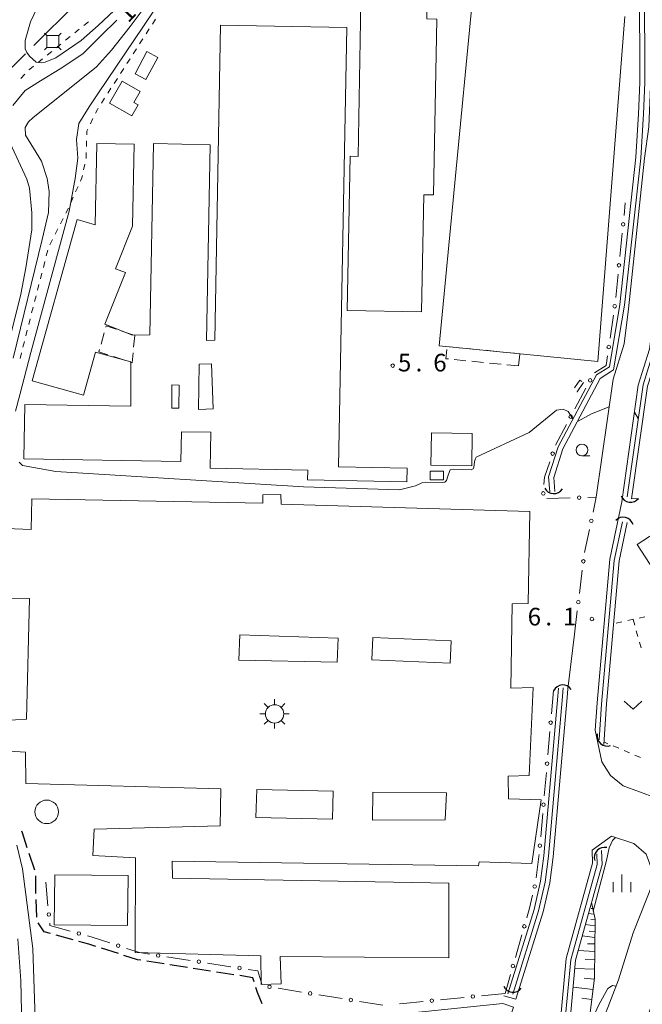
# Model space of a CAD drawing. Units: millimetres. Extents: x -78000 to -76000, y 33000 to 34500.
# Drawn here: x -76537 to -76404, y 33331 to 33540 of the extents above; entities that cross this region are included whole.
import ezdxf

# ---------------------------------------------------------------- set-up
doc = ezdxf.new("R2010")
doc.units = ezdxf.units.MM
for name, color, linetype, lineweight in [('110600_大字・町・丁目界', 7, 'Continuous', 20), ('210100_道路縁（街区線）', 7, 'Continuous', 15), ('210300_徒歩道', 7, 'Continuous', 30), ('300100_普通建物', 7, 'Continuous', 15), ('300131_普通建物（中庭線）', 7, 'Continuous', 15), ('300300_普通無壁舎', 7, 'Continuous', 9), ('354800_工場', 7, 'Continuous', 20), ('421906_坑口（真形）', 7, 'Continuous', 30), ('423105_タンク（真形）', 7, 'Continuous', 15), ('423505_高塔（真形）', 7, 'Continuous', 15), ('510100_水涯線（河川、湖池等）（海岸線）', 7, 'Continuous', 15), ('610111_人工斜面(上)', 7, 'Continuous', 9), ('610199_人工斜面(中)', 7, 'Continuous', 9), ('613000_垣', 7, 'Continuous', 20), ('630100_植生界', 7, 'Continuous', 9), ('631300_畑', 7, 'Continuous', 9), ('633100_広葉樹林', 7, 'Continuous', 9), ('633400_荒地', 7, 'Continuous', 9), ('710100_等高線（計曲線）', 7, 'Continuous', 20), ('710107_等高線（計曲線）（注記）', 7, 'Continuous', 20), ('710200_等高線（主曲線）', 7, 'Continuous', 9), ('731200_図化機測定による標高点', 7, 'Continuous', 20), ('731207_図化機測定による標高点（注記）', 7, 'Continuous', 20)]:
    doc.layers.add(name, color=color, linetype=linetype, lineweight=lineweight)
doc.styles.add('Style-WORKING', font='txt')

msp = doc.modelspace()

# ---------------------------------------------------------------- linework, layer by layer
at = {"layer": '110600_大字・町・丁目界'}
for p, q in [((-76533.68, 33534.58), (-76524.81, 33543.39)), ((-76544.32, 33524.01), (-76535.45, 33532.82))]:
    msp.add_line(p, q, dxfattribs=at)
at = {"layer": '210100_道路縁（街区線）', "flags": 128}
for points in [[(-76397.37, 33563.98), (-76396.85, 33532.59), (-76397.57, 33516.82), (-76399.11, 33504.85), (-76401.88, 33478), (-76402.89, 33470.04), (-76405.25, 33462.46), (-76408.77, 33437.66), (-76411.33, 33425.43), (-76414.02, 33394.96), (-76414.4, 33389.15)], [(-76414.19, 33438.61), (-76410.63, 33463.67), (-76408.29, 33471.21), (-76407.34, 33478.63), (-76403.94, 33510.62), (-76403.05, 33517.3), (-76402.35, 33532.67), (-76402.87, 33563.93)], [(-76433.8, 33332.68), (-76431.24, 33331.99), (-76425.45, 33350.56), (-76424.04, 33356.71), (-76423.36, 33362.23), (-76420.37, 33396.11), (-76420.22, 33397.93), (-76418.81, 33409.51)], [(-76414.4, 33389.15), (-76412.99, 33382.42), (-76411.13, 33379.49), (-76408.49, 33377.33), (-76401.53, 33374.8), (-76397.66, 33372.42), (-76394.45, 33369.15), (-76392.28, 33364.49), (-76390.97, 33360.18), (-76391.34, 33354.32), (-76393.41, 33349.03), (-76396.4, 33342.6), (-76401.42, 33333.33), (-76406.42, 33320.27), (-76409.1, 33311.6), (-76410, 33306.21), (-76410.57, 33299.92), (-76410.32, 33295.53), (-76409.34, 33287.12), (-76403.34, 33284.74), (-76396.87, 33283.19), (-76381.47, 33289.89)], [(-76415.03, 33363.66), (-76410.96, 33366.62), (-76406.2, 33365.08), (-76403.58, 33362.79), (-76402.16, 33358.96), (-76402.16, 33356.67), (-76406.37, 33346.08), (-76409.49, 33336.14), (-76414.5, 33323.06), (-76417.43, 33313.57), (-76418.48, 33307.29), (-76419.13, 33300.06), (-76418.82, 33294.62), (-76417.01, 33283.32), (-76416.77, 33280.69)], [(-76415.03, 33363.66), (-76414.95, 33360.88), (-76420.59, 33340.63), (-76421.85, 33326.84), (-76430.51, 33313.04)], [(-76455.7, 33263.75), (-76449.43, 33284.31), (-76447.21, 33288.29), (-76444.07, 33293.41), (-76442.51, 33298.07), (-76431.74, 33330.28), (-76434.05, 33331.1), (-76453.27, 33329.09), (-76455.16, 33328.91), (-76456.65, 33328.38), (-76457.7, 33327.28), (-76461.08, 33321.45), (-76479.16, 33321.22), (-76483.81, 33320.67)]]:
    msp.add_lwpolyline(points, dxfattribs=at)
at = {"layer": '210300_徒歩道'}
for p, q in [((-76533.47, 33359.38), (-76534.64, 33362.94)), ((-76533.19, 33354.42), (-76533.21, 33358.17)), ((-76533.01, 33349.42), (-76533.17, 33353.17)), ((-76525.26, 33344.6), (-76528.88, 33345.59)), ((-76515.7, 33341.68), (-76519.27, 33342.83)), ((-76505.97, 33339.49), (-76509.68, 33340.06)), ((-76501.03, 33338.72), (-76504.74, 33339.3)), ((-76496.09, 33337.96), (-76499.8, 33338.53)), ((-76491.15, 33337.19), (-76494.86, 33337.76))]:
    msp.add_line(p, q, dxfattribs=at)
at = {"layer": '210300_徒歩道', "flags": 128}
for points in [[(-76535.03, 33364.13), (-76536.07, 33367.31), (-76536.23, 33367.68)], [(-76530.09, 33345.92), (-76531.42, 33346.28), (-76532.73, 33348.25)], [(-76520.46, 33343.21), (-76521.98, 33343.7), (-76524.06, 33344.27)], [(-76510.91, 33340.26), (-76511.65, 33340.37), (-76514.51, 33341.29)], [(-76486.83, 33335.7), (-76487.1, 33336.56), (-76489.92, 33337)], [(-76485.17, 33330.99), (-76486.12, 33333.41), (-76486.46, 33334.51)]]:
    msp.add_lwpolyline(points, dxfattribs=at)
at = {"layer": '300100_普通建物', "flags": 128}
for points in [[(-76467.06, 33478.31), (-76466.47, 33511.06), (-76464.75, 33511.03), (-76464.16, 33543.88), (-76450.13, 33543.63), (-76450.19, 33540.21), (-76448.07, 33540.18), (-76448.74, 33502.83), (-76450.83, 33502.87), (-76451.28, 33478.03), (-76467.06, 33478.31)], [(-76467.18, 33538.43), (-76468.93, 33445.09), (-76454.37, 33444.82), (-76454.42, 33441.92), (-76475.49, 33442.31), (-76475.45, 33444.4), (-76496.2, 33444.79), (-76496.05, 33452.42), (-76502.28, 33452.53), (-76502.4, 33446.19), (-76535.75, 33446.81), (-76535.53, 33458.35), (-76513.08, 33457.93), (-76513.05, 33467.37), (-76520.52, 33469.46), (-76523.08, 33460.3), (-76534, 33463.35), (-76524.43, 33497.63), (-76520.59, 33496.45), (-76520.26, 33513.74), (-76512.34, 33513.59), (-76512.67, 33496.22), (-76516.28, 33487.17), (-76514.19, 33486.33), (-76518.55, 33475.4), (-76512.66, 33473.05), (-76508.98, 33473.14), (-76508.22, 33513.74), (-76496.18, 33513.51), (-76496.95, 33471.88), (-76495.23, 33471.95), (-76493.98, 33538.93), (-76467.18, 33538.43)], [(-76512.13, 33528.55), (-76509.63, 33533.27), (-76507.33, 33532.04), (-76509.87, 33527.32), (-76512.13, 33528.55)], [(-76517.55, 33522.35), (-76514.88, 33526.98), (-76511.08, 33524.79), (-76512.4, 33522.5), (-76511.51, 33521.98), (-76512.85, 33519.64), (-76517.55, 33522.35)], [(-76498.53, 33466.88), (-76495.89, 33466.97), (-76495.56, 33457.38), (-76498.69, 33457.28), (-76498.53, 33466.88)], [(-76504.33, 33462.48), (-76502.81, 33462.46), (-76502.85, 33457.51), (-76504.37, 33457.52), (-76504.33, 33462.48)], [(-76449.18, 33452.29), (-76440.51, 33452.14), (-76440.63, 33445.29), (-76449.3, 33445.44), (-76449.18, 33452.29)], [(-76446.63, 33442.29), (-76449.48, 33442.3), (-76449.47, 33444.16), (-76446.62, 33444.16), (-76446.63, 33442.29)], [(-76387.88, 33428.45), (-76400.23, 33420.48), (-76405.47, 33428.6), (-76392.8, 33436.77), (-76392, 33435.53), (-76389.82, 33436.96), (-76386.07, 33431.14), (-76388.14, 33429.81), (-76387.88, 33428.45)], [(-76529.2, 33358.42), (-76513.63, 33358.25), (-76513.75, 33347.64), (-76529.31, 33347.81), (-76529.2, 33358.42)]]:
    msp.add_lwpolyline(points, close=True, dxfattribs=at)
for points in [[(-76408.15, 33540.77), (-76413.87, 33467.48), (-76447.52, 33470.79), (-76440.64, 33543.01)], [(-76539.49, 33431.99), (-76534.22, 33431.77), (-76534.06, 33438.26), (-76484.99, 33437.34), (-76485.04, 33439.15), (-76481.19, 33439.23), (-76481.12, 33437.18), (-76428.32, 33435.56), (-76428.64, 33416.07), (-76432.08, 33415.96), (-76432.36, 33398.05), (-76427.61, 33398.21), (-76428.42, 33379.53), (-76432.91, 33379.39), (-76432.81, 33374.53), (-76425.91, 33374.31), (-76427.9, 33360.84), (-76439.09, 33361.17), (-76439.18, 33360.3), (-76504.24, 33361.28), (-76504.19, 33357.67), (-76445.49, 33356.63), (-76445.47, 33340.79), (-76481.3, 33341.1), (-76481.1, 33335.29), (-76485.37, 33335.11), (-76485.44, 33341.24), (-76512.15, 33341.91), (-76512.03, 33362.03), (-76521.14, 33362.51), (-76520.81, 33368.12), (-76494.1, 33368.81), (-76493.91, 33376.68), (-76535.37, 33377.78), (-76535.4, 33384.47), (-76539.92, 33384.77)], [(-76539.9, 33391.2), (-76535.22, 33391.5), (-76534.59, 33417.1), (-76534.59, 33417.1), (-76539.61, 33417.18)]]:
    msp.add_lwpolyline(points, dxfattribs=at)
at = {"layer": '300131_普通建物（中庭線）', "flags": 128}
for points in [[(-76490.13, 33404), (-76469.24, 33403.59), (-76468.98, 33408.66), (-76489.89, 33409.41), (-76490.13, 33404)], [(-76461.66, 33408.83), (-76461.88, 33404.08), (-76445.23, 33403.34), (-76445.02, 33408.14), (-76461.66, 33408.83)], [(-76486.49, 33370.62), (-76470.21, 33370.23), (-76470.04, 33376.18), (-76486.27, 33376.54), (-76486.49, 33370.62)], [(-76461.69, 33370.02), (-76446.3, 33370.07), (-76446, 33375.84), (-76461.65, 33375.95), (-76461.69, 33370.02)]]:
    msp.add_lwpolyline(points, close=True, dxfattribs=at)
at = {"layer": '300300_普通無壁舎'}
for p, q in [((-76519.38, 33471.17), (-76518.68, 33473.57)), ((-76514.96, 33473.93), (-76512.59, 33473.14)), ((-76512.2, 33473.01), (-76512.45, 33470.52)), ((-76445.25, 33470.57), (-76442.76, 33470.32)), ((-76441.52, 33470.2), (-76439.03, 33469.96)), ((-76514.36, 33467.71), (-76516.73, 33468.5)), ((-76437.79, 33469.83), (-76435.3, 33469.59)), ((-76434.05, 33469.47), (-76431.57, 33469.22)), ((-76430.43, 33469.01), (-76430.67, 33466.52)), ((-76441.87, 33467.62), (-76444.35, 33467.87)), ((-76438.13, 33467.25), (-76440.62, 33467.5)), ((-76434.4, 33466.89), (-76436.89, 33467.13)), ((-76430.67, 33466.52), (-76433.16, 33466.76))]:
    msp.add_line(p, q, dxfattribs=at)
at = {"layer": '300300_普通無壁舎', "flags": 128}
for points in [[(-76518.34, 33474.77), (-76518.26, 33475.03), (-76516.14, 33474.32)], [(-76517.91, 33468.89), (-76519.86, 33469.54), (-76519.73, 33469.97)], [(-76512.58, 33469.28), (-76512.79, 33467.19), (-76513.17, 33467.32)], [(-76445.6, 33467.99), (-76446.12, 33468.04), (-76445.93, 33470.01)], [(-76418.78, 33461.84), (-76417.66, 33463.51), (-76417.26, 33463.24)], [(-76416.87, 33462.98), (-76418.22, 33460.98), (-76418.29, 33461.03)]]:
    msp.add_lwpolyline(points, dxfattribs=at)
at = {"layer": '354800_工場'}
for p, q in [((-76482.51, 33394.55), (-76482.51, 33395.72)), ((-76483.89, 33393.98), (-76484.72, 33394.81)), ((-76481.13, 33393.98), (-76480.3, 33394.81)), ((-76484.46, 33392.6), (-76485.63, 33392.6)), ((-76483.89, 33391.22), (-76484.72, 33390.39)), ((-76481.13, 33391.22), (-76480.3, 33390.39)), ((-76480.56, 33392.6), (-76479.38, 33392.6)), ((-76482.51, 33390.65), (-76482.51, 33389.47))]:
    msp.add_line(p, q, dxfattribs=at)
msp.add_circle((-76482.51, 33392.6), 1.95, dxfattribs=at)
at = {"layer": '421906_坑口（真形）'}
for centre, start, end in [((-76423.2, 33441.55), 207.134, 327.1355), ((-76406.91, 33439.72), 202.0637, 322.0652), ((-76408.46, 33432.21), 16.6439, 136.6454), ((-76421.29, 33396.58), 34.0114, 154.0129), ((-76411.85, 33387.94), 169.4601, 289.4616), ((-76412.43, 33362.08), 76.3767, 196.3782), ((-76431.86, 33335.62), 203.7413, 323.7428)]:
    msp.add_arc(centre, 2.17, start, end, dxfattribs=at)
at = {"layer": '423105_タンク（真形）'}
msp.add_circle((-76530.91, 33371.79), 2.5, dxfattribs=at)
at = {"layer": '423505_高塔（真形）'}
for p, q in [((-76531.39, 33537.21), (-76530.86, 33536.68)), ((-76527.83, 33537.21), (-76528.36, 33536.68)), ((-76531.39, 33533.65), (-76530.86, 33534.18)), ((-76527.83, 33533.65), (-76528.36, 33534.18))]:
    msp.add_line(p, q, dxfattribs=at)
at = {"layer": '423505_高塔（真形）', "flags": 128}
msp.add_lwpolyline([(-76530.86, 33536.68), (-76528.36, 33536.68), (-76528.36, 33534.18), (-76530.86, 33534.18), (-76530.86, 33536.68)], close=True, dxfattribs=at)
at = {"layer": '510100_水涯線（河川、湖池等）（海岸線）', "flags": 128}
for points in [[(-76424.06, 33439.74), (-76424.33, 33442.94), (-76422.26, 33449.33), (-76414.16, 33464.6), (-76411.4, 33466.3), (-76409.17, 33479.57), (-76405.78, 33510.83), (-76405.21, 33520.04), (-76404.94, 33526.74), (-76405, 33547.79)], [(-76403.91, 33547.8), (-76403.85, 33526.72), (-76404.12, 33520.03), (-76404.71, 33510.66), (-76408.18, 33479.42), (-76410.49, 33465.69), (-76413.33, 33463.82), (-76421.26, 33448.91), (-76423.23, 33442.81), (-76422.98, 33439.84)], [(-76406.67, 33438.27), (-76403.27, 33462.21), (-76400.93, 33469.62), (-76399.88, 33477.92), (-76397.42, 33501.76)], [(-76398.45, 33501.54), (-76400.82, 33478.51), (-76401.88, 33470.09), (-76404.24, 33462.5), (-76407.63, 33438.73)], [(-76408.64, 33433.39), (-76410.37, 33425.17), (-76413.05, 33394.7), (-76413.55, 33387.06)], [(-76412.59, 33386.13), (-76412.03, 33394.77), (-76409.35, 33425.14), (-76407.65, 33433.27)], [(-76422.21, 33398.03), (-76422.36, 33396.33), (-76425.34, 33362.47), (-76426.01, 33357.05), (-76427.4, 33351.04), (-76432.97, 33333.16)], [(-76431.94, 33333.08), (-76426.44, 33350.74), (-76425.03, 33356.88), (-76424.34, 33362.4), (-76421.36, 33396.29), (-76421.2, 33398.1)], [(-76419.81, 33326.83), (-76418.61, 33340.3), (-76412.95, 33360.62), (-76413.04, 33363.58)], [(-76414.06, 33362.84), (-76413.99, 33360.61), (-76419.62, 33340.36), (-76420.84, 33327.03)]]:
    msp.add_lwpolyline(points, dxfattribs=at)
at = {"layer": '610111_人工斜面(上)', "flags": 128}
msp.add_lwpolyline([(-76415.21, 33352.51), (-76414.43, 33348.97), (-76414.56, 33336.55), (-76416.31, 33322.32), (-76417.43, 33313.57), (-76418.48, 33307.29), (-76419.13, 33300.06), (-76418.82, 33294.62), (-76417.01, 33283.32), (-76416.77, 33280.69), (-76425.01, 33270.87), (-76438.78, 33264.5), (-76441.25, 33263.45)], dxfattribs=at)
at = {"layer": '610199_人工斜面(中)', "flags": 128}
for points in [[(-76414.94, 33351.29), (-76415.25, 33351.28)], [(-76414.67, 33350.06), (-76415.85, 33350.21)], [(-76414.43, 33348.84), (-76415.31, 33348.93)], [(-76414.45, 33347.59), (-76416.51, 33347.85)], [(-76414.47, 33345.09), (-76417.18, 33345.42)], [(-76414.46, 33346.34), (-76415.66, 33346.46)], [(-76414.49, 33343.73), (-76416.07, 33343.73)], [(-76414.5, 33342.14), (-76418.04, 33342.34)], [(-76414.54, 33338.35), (-76418.77, 33338.5)], [(-76414.52, 33340.37), (-76416.54, 33340.43)], [(-76414.6, 33336.24), (-76416.77, 33336.44)], [(-76414.86, 33334.08), (-76419.12, 33334.52)], [(-76415.13, 33331.95), (-76417.22, 33332.23)]]:
    msp.add_lwpolyline(points, dxfattribs=at)
at = {"layer": '613000_垣'}
for p, q in [((-76408.29, 33498.46), (-76408.02, 33501.16)), ((-76409.17, 33489.76), (-76408.67, 33494.73)), ((-76410.05, 33481.05), (-76409.55, 33486.03)), ((-76411.26, 33472.39), (-76410.54, 33477.33)), ((-76418.73, 33457.38), (-76416.38, 33461.79)), ((-76422.84, 33449.65), (-76420.49, 33454.07)), ((-76419.7, 33438.49), (-76424.7, 33438.38)), ((-76416.65, 33426.87), (-76415.62, 33431.77)), ((-76417.76, 33418.2), (-76417.15, 33423.16)), ((-76418.81, 33409.51), (-76418.21, 33414.47)), ((-76423.26, 33397.59), (-76423.7, 33392.61)), ((-76424.02, 33388.87), (-76424.46, 33383.89)), ((-76424.79, 33380.16), (-76425.23, 33375.18)), ((-76425.56, 33371.44), (-76425.99, 33366.46)), ((-76530.64, 33351.86), (-76531.12, 33356.83)), ((-76429.99, 33345.65), (-76431.37, 33340.85)), ((-76500.46, 33340.24), (-76505.4, 33341)), ((-76491.81, 33338.9), (-76496.75, 33339.67)), ((-76432.41, 33337.24), (-76433.56, 33333.23)), ((-76476.81, 33333.52), (-76481.74, 33334.31)), ((-76468.17, 33332.13), (-76473.11, 33332.92)), ((-76442.27, 33332.38), (-76447.24, 33331.89)), ((-76433.56, 33333.23), (-76438.54, 33332.74)), ((-76459.53, 33330.74), (-76464.47, 33331.53))]:
    msp.add_line(p, q, dxfattribs=at)
at = {"layer": '613000_垣', "flags": 128}
for points in [[(-76414.53, 33465.02), (-76412.11, 33466.57), (-76411.8, 33468.68)], [(-76425.3, 33441.3), (-76425.17, 33442.86), (-76424.07, 33446.11)], [(-76414.85, 33435.44), (-76414.19, 33438.61), (-76415.95, 33438.57)], [(-76426.32, 33362.72), (-76426.36, 33362.29), (-76426.92, 33357.76)], [(-76427.7, 33354.1), (-76428.35, 33351.35), (-76428.95, 33349.26)], [(-76525.9, 33346.43), (-76530.23, 33347.62), (-76530.28, 33348.12)], [(-76517.51, 33343.94), (-76521.44, 33345.21), (-76522.28, 33345.44)], [(-76509.11, 33341.58), (-76511.17, 33341.9), (-76513.94, 33342.79)], [(-76485.2, 33335.2), (-76486.08, 33338.01), (-76488.11, 33338.32)], [(-76450.98, 33331.52), (-76455.16, 33331.11), (-76455.95, 33331.03)]]:
    msp.add_lwpolyline(points, dxfattribs=at)
at = {"layer": '613000_垣'}
for centre in [(-76408.48, 33496.6), (-76409.36, 33487.89), (-76410.27, 33479.19), (-76411.53, 33470.53), (-76415.49, 33463.44), (-76419.61, 33455.72), (-76423.46, 33447.89), (-76425.44, 33439.43), (-76417.82, 33438.53), (-76415.24, 33433.6), (-76416.93, 33425.02), (-76417.98, 33416.33), (-76423.86, 33390.74), (-76424.63, 33382.03), (-76425.39, 33373.31), (-76426.16, 33364.59), (-76427.26, 33355.92), (-76530.46, 33349.99), (-76429.47, 33347.46), (-76524.09, 33345.94), (-76515.73, 33343.37), (-76507.25, 33341.29), (-76498.61, 33339.95), (-76489.96, 33338.61), (-76431.89, 33339.04), (-76483.6, 33334.61), (-76474.96, 33333.22), (-76466.32, 33331.83), (-76440.4, 33332.56), (-76449.11, 33331.7)]:
    msp.add_circle(centre, 0.375, dxfattribs=at)
at = {"layer": '630100_植生界'}
for p, q in [((-76522.05, 33539.6), (-76523.02, 33538.81)), ((-76507.79, 33540.19), (-76508.47, 33539.14)), ((-76524, 33538.03), (-76524.97, 33537.25)), ((-76509.15, 33538.09), (-76509.82, 33537.04)), ((-76525.94, 33536.46), (-76526.92, 33535.68)), ((-76510.5, 33535.99), (-76511.18, 33534.93)), ((-76529.84, 33533.33), (-76530.81, 33532.54)), ((-76527.89, 33534.89), (-76528.87, 33534.11)), ((-76511.85, 33533.88), (-76512.53, 33532.83)), ((-76531.79, 33531.76), (-76532.76, 33530.98)), ((-76513.21, 33531.78), (-76513.88, 33530.73)), ((-76514.56, 33529.68), (-76515.24, 33528.63)), ((-76535.54, 33528.47), (-76536.39, 33527.55)), ((-76515.91, 33527.58), (-76516.59, 33526.53)), ((-76517.27, 33525.48), (-76517.94, 33524.43)), ((-76518.62, 33523.37), (-76519.3, 33522.32)), ((-76521.1, 33519.04), (-76521.64, 33517.92)), ((-76522.45, 33514.34), (-76522.48, 33513.09)), ((-76522.82, 33509.37), (-76523.08, 33508.15)), ((-76524.26, 33504.61), (-76524.77, 33503.47)), ((-76525.28, 33502.33), (-76525.78, 33501.18)), ((-76526.31, 33500.05), (-76526.88, 33498.94)), ((-76527.45, 33497.82), (-76528.01, 33496.71)), ((-76528.58, 33495.6), (-76529.15, 33494.48)), ((-76529.71, 33493.37), (-76530.28, 33492.25)), ((-76530.7, 33491.08), (-76531.01, 33489.87)), ((-76531.32, 33488.66), (-76531.63, 33487.45)), ((-76531.94, 33486.24), (-76532.25, 33485.03)), ((-76532.56, 33483.82), (-76532.87, 33482.61)), ((-76533.18, 33481.39), (-76533.49, 33480.18)), ((-76533.8, 33478.97), (-76534.11, 33477.76)), ((-76534.42, 33476.55), (-76534.73, 33475.34)), ((-76535.04, 33474.13), (-76535.35, 33472.92)), ((-76535.65, 33471.71), (-76535.96, 33470.5)), ((-76536.27, 33469.29), (-76536.58, 33468.07)), ((-76406.67, 33438.27), (-76405.42, 33438.33)), ((-76408.72, 33412.15), (-76409.94, 33411.88)), ((-76406.28, 33412.69), (-76407.5, 33412.42)), ((-76406.36, 33412.68), (-76406.02, 33411.48)), ((-76403.84, 33413.24), (-76405.06, 33412.96)), ((-76405.69, 33410.27), (-76405.35, 33409.07)), ((-76405.01, 33407.86), (-76404.68, 33406.66)), ((-76411.71, 33386.27), (-76412.56, 33386.63)), ((-76409.41, 33385.29), (-76410.56, 33385.78)), ((-76407.11, 33384.31), (-76408.26, 33384.8)), ((-76404.81, 33383.33), (-76405.96, 33383.82))]:
    msp.add_line(p, q, dxfattribs=at)
at = {"layer": '630100_植生界', "flags": 128}
for points in [[(-76533.74, 33530.19), (-76534.52, 33529.56), (-76534.68, 33529.38)], [(-76519.97, 33521.27), (-76520.15, 33521), (-76520.55, 33520.17)], [(-76522.19, 33516.79), (-76522.4, 33516.35), (-76522.42, 33515.59)], [(-76522.51, 33511.84), (-76522.54, 33510.67), (-76522.56, 33510.59)], [(-76523.34, 33506.93), (-76523.43, 33506.5), (-76523.76, 33505.75)]]:
    msp.add_lwpolyline(points, dxfattribs=at)
at = {"layer": '631300_畑', "flags": 128}
msp.add_lwpolyline([(-76408.23, 33395.32), (-76406.35, 33393.57), (-76404.48, 33395.32)], dxfattribs=at)
at = {"layer": '633100_広葉樹林'}
msp.add_line((-76417.22, 33447.41), (-76415.55, 33447.41), dxfattribs=at)
msp.add_circle((-76417.22, 33448.66), 1.25, dxfattribs=at)
at = {"layer": '633400_荒地'}
for p, q in [((-76408.75, 33354.71), (-76408.75, 33358.46)), ((-76410.62, 33354.71), (-76410.62, 33356.82)), ((-76406.87, 33354.71), (-76406.87, 33356.82))]:
    msp.add_line(p, q, dxfattribs=at)
at = {"layer": '710100_等高線（計曲線）', "flags": 128}
for points in [[(-76516.04, 33539.99), (-76519.36, 33536.67), (-76523.21, 33532.82), (-76528.05, 33529.65), (-76532.2, 33527.09), (-76535.47, 33525.01), (-76538.13, 33521.85)], [(-76539.61, 33515.83), (-76535.17, 33506.17), (-76534.54, 33504.27), (-76534.07, 33499.05), (-76534.07, 33495.4), (-76535.33, 33487.33), (-76536.44, 33481.78), (-76538.98, 33471.49)], [(-76537.07, 33344.8), (-76536.44, 33335.93), (-76536.12, 33322.95)], [(-76415.87, 33325.93), (-76413.6, 33330.92), (-76411.71, 33334.27), (-76410.72, 33334.92), (-76410.01, 33334.78)]]:
    msp.add_lwpolyline(points, dxfattribs=at)
at = {"layer": '710200_等高線（主曲線）', "flags": 128}
for points in [[(-76506.17, 33548.06), (-76513.2, 33538.59), (-76517.13, 33533.61), (-76520.36, 33530.02), (-76533.85, 33519.22), (-76534.78, 33518.39), (-76535.48, 33517.18), (-76535.45, 33515.53), (-76532.01, 33509.99), (-76530.82, 33506.33), (-76530.42, 33503.56), (-76530.52, 33499.12), (-76531.91, 33493.39), (-76538.03, 33468.19)], [(-76537.57, 33456.88), (-76536.65, 33460.38), (-76534.28, 33469.37), (-76526.17, 33499.41), (-76524.89, 33506.33), (-76524.3, 33510.68), (-76524.59, 33514.63), (-76524.1, 33517.99), (-76521.93, 33521.55), (-76520.05, 33524.32), (-76510.36, 33538.65), (-76503.64, 33548.73)], [(-76532.17, 33544.18), (-76534.38, 33539.59), (-76535.49, 33535.63), (-76535.49, 33533.89), (-76535.17, 33533.09), (-76534.54, 33532.3), (-76533.12, 33531.03), (-76532.01, 33530.88), (-76531.22, 33531.03), (-76529, 33531.99), (-76523.61, 33535.63), (-76519.97, 33538.79), (-76513.16, 33545.29)], [(-76418.17, 33454.71), (-76415.2, 33456.33), (-76411.46, 33457.83)], [(-76419.13, 33455.24), (-76420.14, 33456.82), (-76421.23, 33457.32), (-76422.61, 33457.12), (-76428.41, 33452.38), (-76439.68, 33447.1), (-76439.88, 33446.73), (-76440.05, 33446.09), (-76440.19, 33445.03), (-76440.36, 33444.66), (-76440.73, 33444.46), (-76444.46, 33444.56), (-76445.21, 33444.46), (-76445.35, 33444.12), (-76445.72, 33443.07), (-76446.02, 33442.15), (-76446.36, 33441.85), (-76446.8, 33441.78), (-76450.47, 33441.85), (-76451.25, 33441.68), (-76452.57, 33441.04), (-76456.01, 33440.22), (-76476.37, 33440.81), (-76528.96, 33444.08), (-76536.05, 33445.33), (-76536.73, 33446.04)], [(-76406.07, 33456.68), (-76405.26, 33455.38)], [(-76414.81, 33350.67), (-76412.04, 33361.46), (-76411.44, 33364.18), (-76410.74, 33365.73), (-76410.07, 33366.33)], [(-76537.24, 33364.72), (-76536.06, 33359.68), (-76533.88, 33342.78), (-76533.19, 33323.61)]]:
    msp.add_lwpolyline(points, dxfattribs=at)
at = {"layer": '731200_図化機測定による標高点'}
for centre in [(-76457.43, 33466.58), (-76415.11, 33412.75)]:
    msp.add_circle(centre, 0.375, dxfattribs=at)

# ---------------------------------------------------------------- texts
at = {"layer": '710107_等高線（計曲線）（注記）', "style": 'Style-WORKING'}
msp.add_text('1', height=3.75, rotation=47, dxfattribs=at).set_placement((-76513.6, 33539.22))
at = {"layer": '731207_図化機測定による標高点（注記）', "style": 'Style-WORKING'}
for s, p in [('5', (-76456.31, 33465.34)), ('6', (-76448.81, 33465.34)), ('.', (-76452.56, 33465.34)), ('6', (-76428.75, 33411.38)), ('1', (-76421.25, 33411.38)), ('.', (-76425, 33411.38))]:
    msp.add_text(s, height=3.75, dxfattribs=at).set_placement(p)

doc.saveas('drawing.dxf')
